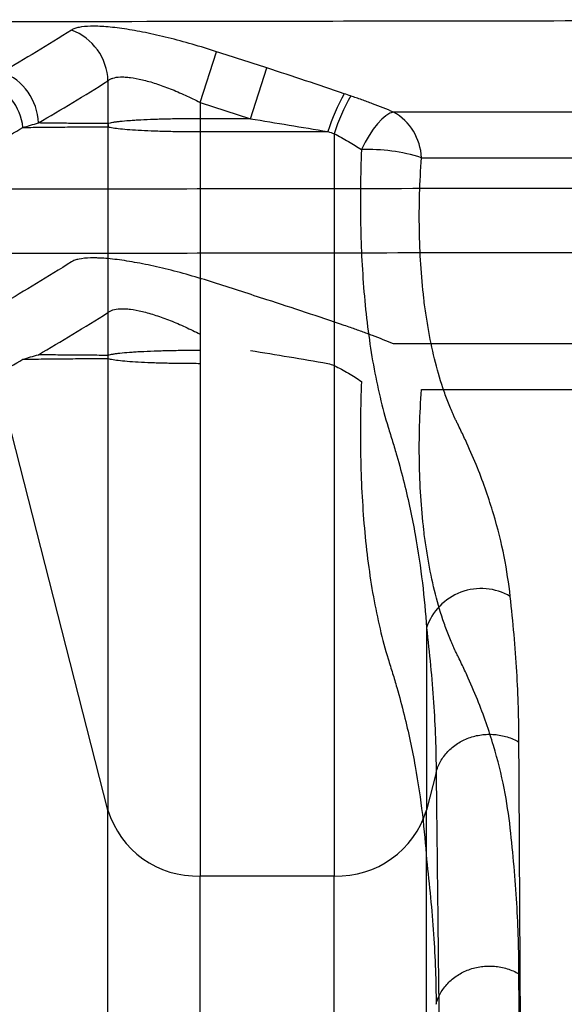
# Model space of a CAD drawing. Units: inches. Extents: x -1142 to 8695, y -7546 to 1179.
# Drawn here: x 7058 to 7062, y -7406 to -7399 of the extents above; entities that cross this region are included whole.
import ezdxf

# ---------------------------------------------------------------- set-up
doc = ezdxf.new("R2010")
doc.units = ezdxf.units.IN
doc.header["$MEASUREMENT"] = 0

msp = doc.modelspace()

# ---------------------------------------------------------------- linework, layer by layer
at = {"color": 7, "linetype": 'Continuous', "lineweight": 25}
for p, q in [((7059.5356, -7399.5554), (7059.6487, -7399.2065)), ((7059.8806, -7399.6672), (7059.9936, -7399.3184)), ((7058.9022, -7399.4069), (7058.9022, -7399.7008)), ((7059.5356, -7399.5554), (7059.8806, -7399.6672)), ((7059.5356, -7399.5554), (7059.5356, -7404.8721)), ((7059.8806, -7399.6672), (7059.5356, -7399.6672)), ((7058.9022, -7399.7218), (7058.9022, -7404.4184)), ((7059.5356, -7399.7555), (7060.4117, -7399.7555)), ((7060.4565, -7399.77), (7060.4565, -7404.8721)), ((7058.9022, -7404.4184), (7058.1518, -7401.4916)), ((7061.0898, -7403.1662), (7061.0898, -7404.4184)), ((7061.1559, -7404.1609), (7061.0898, -7404.4184)), ((7060.4565, -7404.8721), (7059.5356, -7404.8721))]:
    msp.add_line(p, q, dxfattribs=at)
at = {"color": 7, "linetype": 'Continuous', "lineweight": 25, "flags": 128}
msp.add_lwpolyline([(7060.8626, -7399.6215), (7060.8377, -7399.6299), (7060.8107, -7399.6463), (7060.7823, -7399.6703), (7060.7532, -7399.7014), (7060.724, -7399.7388), (7060.6954, -7399.7817), (7060.6681, -7399.8289), (7060.6427, -7399.8796)], dxfattribs=at)
at = {"color": 7, "linetype": 'Continuous', "lineweight": 25}
for centre, radius, start, end in [((7058.5173, -7399.4191), 0.3852, 1.81018, 69.62478), ((7057.937, -7399.7696), 0.3834, 6.32393, 69.46968), ((7058.0402, -7399.7066), 0.384, 1.53149, 69.33638), ((7061.7728, -7400.1891), 1.4285, 150.92846, 162.33049), ((7061.8033, -7400.1992), 1.4135, 150.83024, 162.32642), ((7060.6811, -7399.9484), 0.3739, 2.03246, 60.97377), ((7059.2859, -7399.7011), 0.3842, 179.98266, 183.09356), ((7059.2797, -7399.6886), 0.3777, 181.85186, 185.14197), ((7060.6871, -7401.1056), 1.2269, 72.55626, 92.0712), ((7061.4652, -7403.2922), 0.3959, 59.6688, 161.44668), ((7059.5129, -7404.2348), 0.6377, 196.73953, 272.03865), ((7060.4773, -7404.2322), 0.6402, 268.13554, 343.08628)]:
    msp.add_arc(centre, radius, start, end, dxfattribs=at)
for points, knots in [([(7050.1942, -7399.0161), (7050.3691, -7399.016), (7050.5473, -7399.0158), (7051.1264, -7399.0148), (7051.6283, -7399.0137), (7052.2149, -7399.0121), (7052.6287, -7399.011), (7053.2691, -7399.0094), (7054.1836, -7399.0073), (7055.4206, -7399.0046), (7057.0451, -7399.0013), (7059.5287, -7398.997), (7061.2956, -7398.9941), (7062.5677, -7398.9923), (7064.2636, -7398.9899), (7065.603, -7398.9881), (7067.0185, -7398.9865)], [0.0183737, 0.0183737, 0.0183737, 0.0183737, 0.0740355, 0.0740355, 0.189781, 0.1974974, 0.1974974, 0.2746611, 0.3055266, 0.3209594, 0.4289885, 0.4752868, 0.5370177, 0.5678832, 0.5678832, 0.6576282, 0.6576282, 0.6576282, 0.6576282]), ([(7058.6514, -7399.058), (7058.5709, -7399.1089), (7058.491, -7399.1584), (7058.3325, -7399.2548), (7058.2536, -7399.3017), (7058.1757, -7399.3473)], [0, 0, 0, 0, 0.5, 0.5, 1, 1, 1, 1]), ([(7059.6487, -7399.2065), (7059.5924, -7399.1882), (7059.5366, -7399.1711), (7059.4257, -7399.1393), (7059.3707, -7399.1245), (7059.2618, -7399.0975), (7059.2095, -7399.0857), (7059.109, -7399.0652), (7059.0607, -7399.0566), (7058.969, -7399.0428), (7058.9268, -7399.0379), (7058.8689, -7399.0332), (7058.8505, -7399.0322), (7058.8242, -7399.0313), (7058.8157, -7399.0311), (7058.7991, -7399.031), (7058.791, -7399.031), (7058.7521, -7399.032), (7058.7257, -7399.0346), (7058.6927, -7399.0413), (7058.6829, -7399.044), (7058.6654, -7399.0503), (7058.6578, -7399.0539), (7058.6514, -7399.058)], [0, 0, 0, 0, 0.125, 0.125, 0.25, 0.25, 0.375, 0.375, 0.5, 0.5, 0.625, 0.625, 0.6875, 0.6875, 0.71875, 0.71875, 0.75, 0.75, 0.875, 0.875, 0.9375, 0.9375, 1, 1, 1, 1]), ([(7058.424, -7399.6964), (7058.5024, -7399.6507), (7058.5817, -7399.6038), (7058.7413, -7399.5074), (7058.8216, -7399.4579), (7058.9022, -7399.4069)], [0, 0, 0, 0, 0.5, 0.5, 1, 1, 1, 1]), ([(7058.9022, -7399.4069), (7058.9064, -7399.4029), (7058.9113, -7399.3992), (7058.9226, -7399.3929), (7058.9289, -7399.3902), (7058.9502, -7399.3835), (7058.9674, -7399.3808), (7058.9978, -7399.3797), (7059.0087, -7399.3798), (7059.0315, -7399.3811), (7059.0435, -7399.3822), (7059.0812, -7399.387), (7059.1086, -7399.3921), (7059.1681, -7399.4063), (7059.199, -7399.4152), (7059.2631, -7399.436), (7059.2963, -7399.448), (7059.3646, -7399.475), (7059.3987, -7399.4897), (7059.4672, -7399.521), (7059.5013, -7399.5377), (7059.5356, -7399.5554)], [0, 0, 0, 0, 0.0625, 0.0625, 0.125, 0.125, 0.25, 0.25, 0.3125, 0.3125, 0.375, 0.375, 0.5, 0.5, 0.625, 0.625, 0.75, 0.75, 0.875, 0.875, 1, 1, 1, 1]), ([(7060.8626, -7399.6215), (7060.8166, -7399.6022), (7060.769, -7399.5833), (7060.6952, -7399.5552), (7060.6702, -7399.546), (7060.6199, -7399.5279), (7060.5946, -7399.519), (7060.569, -7399.5102)], [0, 0, 0, 0, 0.5, 0.5, 0.75, 0.75, 1, 1, 1, 1]), ([(7059.5356, -7399.6672), (7059.517, -7399.6672), (7059.4983, -7399.6672), (7059.4615, -7399.6674), (7059.4432, -7399.6676), (7059.389, -7399.6682), (7059.3535, -7399.6688), (7059.3013, -7399.6699), (7059.284, -7399.6703), (7059.2506, -7399.6713), (7059.2343, -7399.6719), (7059.1865, -7399.6735), (7059.1563, -7399.6748), (7059.1133, -7399.6771), (7059.0996, -7399.6779), (7059.0734, -7399.6795), (7059.0609, -7399.6804), (7059.0251, -7399.683), (7059.0035, -7399.685), (7058.9747, -7399.6881), (7058.9657, -7399.6892), (7058.9493, -7399.6913), (7058.9417, -7399.6925), (7058.9213, -7399.6959), (7058.9104, -7399.6983), (7058.9022, -7399.7008)], [0, 0, 0, 0, 0.0625, 0.0625, 0.125, 0.125, 0.25, 0.25, 0.3125, 0.3125, 0.375, 0.375, 0.5, 0.5, 0.5625, 0.5625, 0.625, 0.625, 0.75, 0.75, 0.8125, 0.8125, 0.875, 0.875, 1, 1, 1, 1]), ([(7066.3935, -7399.6213), (7065.8829, -7399.6213), (7065.3844, -7399.6212), (7064.6549, -7399.6212), (7064.4147, -7399.6212), (7063.9405, -7399.6212), (7063.7063, -7399.6212), (7062.5519, -7399.6212), (7061.681, -7399.6214), (7060.8626, -7399.6215)], [0, 0, 0, 0, 0.25, 0.25, 0.375, 0.375, 0.5, 0.5, 1, 1, 1, 1]), ([(7057.9983, -7399.9209), (7058.0461, -7399.8893), (7058.0977, -7399.8578), (7058.2051, -7399.7935), (7058.261, -7399.7608), (7058.3181, -7399.7273)], [0, 0, 0, 0, 0.5, 0.5, 1, 1, 1, 1]), ([(7058.3181, -7399.7273), (7058.3654, -7399.7264), (7058.4132, -7399.7258), (7058.4855, -7399.7251), (7058.5097, -7399.725), (7058.5582, -7399.7246), (7058.5826, -7399.7244), (7058.6557, -7399.7236), (7058.7048, -7399.7231), (7058.8033, -7399.7224), (7058.8527, -7399.7222), (7058.9022, -7399.7218)], [0, 0, 0, 0, 0.25, 0.25, 0.375, 0.375, 0.5, 0.5, 0.75, 0.75, 1, 1, 1, 1]), ([(7058.9017, -7399.701), (7058.8614, -7399.7007), (7058.8211, -7399.7004), (7058.7409, -7399.6997), (7058.7009, -7399.6994), (7058.6212, -7399.6988), (7058.5815, -7399.6986), (7058.5025, -7399.6976), (7058.4631, -7399.6969), (7058.424, -7399.6964)], [0, 0, 0, 0, 0.25, 0.25, 0.5, 0.5, 0.75, 0.75, 1, 1, 1, 1]), ([(7058.9022, -7399.7008), (7058.9022, -7399.7008), (7058.9022, -7399.7008), (7058.9022, -7399.7008), (7058.9021, -7399.7009), (7058.9019, -7399.701), (7058.9017, -7399.701)], [-0.00000006, -0.00000006, -0.00000006, -0.00000006, 0, 0, 0, 0.00006524455, 0.00006524455, 0.00006524455, 0.00006524455]), ([(7058.9036, -7399.7224), (7058.912, -7399.725), (7058.9233, -7399.7274), (7058.9512, -7399.7319), (7058.9679, -7399.7341), (7059.0068, -7399.7383), (7059.0286, -7399.7402), (7059.0766, -7399.7437), (7059.1028, -7399.7453), (7059.1599, -7399.7482), (7059.1901, -7399.7495), (7059.2376, -7399.7511), (7059.2538, -7399.7516), (7059.2869, -7399.7525), (7059.3039, -7399.7529), (7059.3557, -7399.754), (7059.3908, -7399.7546), (7059.4445, -7399.7551), (7059.4625, -7399.7552), (7059.4988, -7399.7554), (7059.5172, -7399.7555), (7059.5356, -7399.7555)], [0, 0, 0, 0, 0.125, 0.125, 0.25, 0.25, 0.375, 0.375, 0.5, 0.5, 0.625, 0.625, 0.6875, 0.6875, 0.75, 0.75, 0.875, 0.875, 0.9375, 0.9375, 1, 1, 1, 1]), ([(7060.4565, -7399.77), (7060.4731, -7399.7786), (7060.4894, -7399.7873), (7060.5216, -7399.8051), (7060.5375, -7399.8141), (7060.5843, -7399.8417), (7060.6141, -7399.8605), (7060.6427, -7399.8796)], [0, 0, 0, 0, 0.25, 0.25, 0.5, 0.5, 1, 1, 1, 1]), ([(7060.6427, -7399.8796), (7060.6361, -7400.053), (7060.6342, -7400.2238), (7060.6405, -7400.5599), (7060.6488, -7400.7253), (7060.6704, -7400.9688), (7060.6792, -7401.0494), (7060.6998, -7401.2069), (7060.7116, -7401.2841), (7060.7386, -7401.4349), (7060.7538, -7401.5085), (7060.7875, -7401.6514), (7060.8061, -7401.7208), (7060.8314, -7401.8043), (7060.8366, -7401.8208), (7060.847, -7401.8536), (7060.8521, -7401.87), (7060.8671, -7401.9188), (7060.8767, -7401.9511), (7060.9042, -7402.0469), (7060.9209, -7402.1094), (7060.9668, -7402.2935), (7060.9917, -7402.4115), (7061.0327, -7402.6397), (7061.0488, -7402.7498), (7061.074, -7402.963), (7061.0832, -7403.0662), (7061.0898, -7403.1662)], [0, 0, 0, 0, 0.125, 0.125, 0.25, 0.25, 0.3125, 0.3125, 0.375, 0.375, 0.4375, 0.4375, 0.5, 0.5, 0.515625, 0.515625, 0.53125, 0.53125, 0.5625, 0.5625, 0.625, 0.625, 0.75, 0.75, 0.875, 0.875, 1, 1, 1, 1]), ([(7061.2815, -7401.7198), (7061.2807, -7401.7181), (7061.2799, -7401.7163), (7061.2783, -7401.7128), (7061.276, -7401.7075), (7061.2705, -7401.6952), (7061.2659, -7401.6844), (7061.2566, -7401.6628), (7061.2506, -7401.6481), (7061.2329, -7401.6034), (7061.2215, -7401.5727), (7061.1889, -7401.4781), (7061.1692, -7401.4119), (7061.134, -7401.2742), (7061.1186, -7401.2028), (7061.0985, -7401.0922), (7061.0924, -7401.0548), (7061.0811, -7400.9789), (7061.076, -7400.9405), (7061.0532, -7400.7478), (7061.0435, -7400.5897), (7061.0386, -7400.2672), (7061.0434, -7400.1028), (7061.0548, -7399.9352)], [0, 0, 0, 0, 0.003906, 0.003906, 0.007812, 0.015625, 0.03125, 0.03125, 0.0625, 0.0625, 0.125, 0.125, 0.25, 0.25, 0.375, 0.375, 0.4375, 0.4375, 0.5, 0.5, 0.75, 0.75, 1, 1, 1, 1]), ([(7061.0548, -7399.9352), (7061.8688, -7399.9348), (7062.735, -7399.9346), (7063.8833, -7399.9345), (7064.1163, -7399.9345), (7064.588, -7399.9345), (7064.8269, -7399.9345), (7065.5526, -7399.9346), (7066.0485, -7399.9347), (7066.5565, -7399.9347)], [0, 0, 0, 0, 0.5, 0.5, 0.625, 0.625, 0.75, 0.75, 1, 1, 1, 1]), ([(7049.882, -7400.1671), (7050.0593, -7400.167), (7050.2405, -7400.1668), (7050.826, -7400.1659), (7051.3328, -7400.1647), (7051.9264, -7400.1631), (7052.3449, -7400.162), (7052.9926, -7400.1605), (7053.9168, -7400.1584), (7055.1668, -7400.1557), (7056.8077, -7400.1524), (7059.315, -7400.1481), (7061.0983, -7400.1453), (7062.3819, -7400.1434), (7064.2403, -7400.1408), (7065.7578, -7400.1389), (7067.3705, -7400.1371)], [0.0176637, 0.0176637, 0.0176637, 0.0176637, 0.0740355, 0.0740355, 0.189781, 0.1974974, 0.1974974, 0.2746611, 0.3055266, 0.3209594, 0.4289885, 0.4752868, 0.5370177, 0.5678832, 0.5678832, 0.6680126, 0.6680126, 0.6680126, 0.6680126]), ([(7050.1942, -7400.609), (7050.3691, -7400.6089), (7050.5473, -7400.6087), (7051.1264, -7400.6078), (7051.6283, -7400.6066), (7052.2149, -7400.605), (7052.6287, -7400.6039), (7053.2691, -7400.6023), (7054.1836, -7400.6002), (7055.4206, -7400.5975), (7057.0451, -7400.5942), (7059.5287, -7400.5899), (7061.2956, -7400.587), (7062.5677, -7400.5852), (7064.2636, -7400.5828), (7065.603, -7400.581), (7067.0185, -7400.5794)], [0.0183737, 0.0183737, 0.0183737, 0.0183737, 0.0740355, 0.0740355, 0.189781, 0.1974974, 0.1974974, 0.2746611, 0.3055266, 0.3209594, 0.4289885, 0.4752868, 0.5370177, 0.5678832, 0.5678832, 0.6576282, 0.6576282, 0.6576282, 0.6576282]), ([(7059.6487, -7400.7994), (7059.5924, -7400.7811), (7059.5366, -7400.764), (7059.4257, -7400.7322), (7059.3707, -7400.7174), (7059.2618, -7400.6904), (7059.2095, -7400.6786), (7059.109, -7400.6581), (7059.0607, -7400.6495), (7058.969, -7400.6357), (7058.9268, -7400.6308), (7058.8689, -7400.6261), (7058.8505, -7400.6251), (7058.8242, -7400.6242), (7058.8157, -7400.624), (7058.7991, -7400.6239), (7058.791, -7400.6239), (7058.7521, -7400.6249), (7058.7257, -7400.6275), (7058.6927, -7400.6342), (7058.6829, -7400.6369), (7058.6654, -7400.6432), (7058.6578, -7400.6468), (7058.6514, -7400.6509)], [0, 0, 0, 0, 0.125, 0.125, 0.25, 0.25, 0.375, 0.375, 0.5, 0.5, 0.625, 0.625, 0.6875, 0.6875, 0.71875, 0.71875, 0.75, 0.75, 0.875, 0.875, 0.9375, 0.9375, 1, 1, 1, 1]), ([(7058.6514, -7400.6509), (7058.5709, -7400.7018), (7058.491, -7400.7513), (7058.3325, -7400.8477), (7058.2536, -7400.8946), (7058.1757, -7400.9402)], [0, 0, 0, 0, 0.5, 0.5, 1, 1, 1, 1]), ([(7058.424, -7401.2893), (7058.5024, -7401.2436), (7058.5817, -7401.1967), (7058.7413, -7401.1003), (7058.8216, -7401.0508), (7058.9022, -7400.9998)], [0, 0, 0, 0, 0.5, 0.5, 1, 1, 1, 1]), ([(7058.9022, -7400.9998), (7058.9064, -7400.9958), (7058.9113, -7400.9922), (7058.9226, -7400.9858), (7058.9289, -7400.9831), (7058.9502, -7400.9764), (7058.9674, -7400.9737), (7058.9978, -7400.9726), (7059.0087, -7400.9727), (7059.0315, -7400.974), (7059.0435, -7400.9751), (7059.0812, -7400.9799), (7059.1086, -7400.985), (7059.1681, -7400.9992), (7059.199, -7401.0081), (7059.2631, -7401.0289), (7059.2963, -7401.0409), (7059.3646, -7401.0679), (7059.3987, -7401.0826), (7059.4672, -7401.1139), (7059.5013, -7401.1306), (7059.5356, -7401.1483)], [0, 0, 0, 0, 0.0625, 0.0625, 0.125, 0.125, 0.25, 0.25, 0.3125, 0.3125, 0.375, 0.375, 0.5, 0.5, 0.625, 0.625, 0.75, 0.75, 0.875, 0.875, 1, 1, 1, 1]), ([(7060.8626, -7401.2144), (7060.8166, -7401.1952), (7060.769, -7401.1762), (7060.6952, -7401.1482), (7060.6702, -7401.1389), (7060.6199, -7401.1208), (7060.5946, -7401.1119), (7060.569, -7401.1031)], [0, 0, 0, 0, 0.5, 0.5, 0.75, 0.75, 1, 1, 1, 1]), ([(7066.3935, -7401.2142), (7065.8829, -7401.2142), (7065.3844, -7401.2141), (7064.6549, -7401.2141), (7064.4147, -7401.2141), (7063.9405, -7401.2141), (7063.7063, -7401.2141), (7062.5519, -7401.2142), (7061.681, -7401.2143), (7060.8626, -7401.2144)], [0, 0, 0, 0, 0.25, 0.25, 0.375, 0.375, 0.5, 0.5, 1, 1, 1, 1]), ([(7058.9017, -7401.2939), (7058.8614, -7401.2936), (7058.8211, -7401.2933), (7058.7409, -7401.2926), (7058.7009, -7401.2923), (7058.6212, -7401.2917), (7058.5815, -7401.2915), (7058.5025, -7401.2905), (7058.4631, -7401.2898), (7058.424, -7401.2893)], [0, 0, 0, 0, 0.25, 0.25, 0.5, 0.5, 0.75, 0.75, 1, 1, 1, 1]), ([(7058.9022, -7401.2937), (7058.9022, -7401.2937), (7058.9022, -7401.2937), (7058.9022, -7401.2937), (7058.9021, -7401.2938), (7058.9019, -7401.2939), (7058.9017, -7401.2939)], [-0.00000006, -0.00000006, -0.00000006, -0.00000006, 0, 0, 0, 0.00006524455, 0.00006524455, 0.00006524455, 0.00006524455]), ([(7059.5356, -7401.2601), (7059.517, -7401.2601), (7059.4983, -7401.2601), (7059.4615, -7401.2603), (7059.4432, -7401.2605), (7059.389, -7401.2611), (7059.3535, -7401.2617), (7059.3013, -7401.2628), (7059.284, -7401.2633), (7059.2506, -7401.2642), (7059.2343, -7401.2648), (7059.1865, -7401.2664), (7059.1563, -7401.2678), (7059.1133, -7401.27), (7059.0996, -7401.2708), (7059.0734, -7401.2724), (7059.0609, -7401.2733), (7059.0251, -7401.2759), (7059.0035, -7401.2779), (7058.9747, -7401.281), (7058.9657, -7401.2821), (7058.9493, -7401.2842), (7058.9417, -7401.2854), (7058.9213, -7401.2888), (7058.9104, -7401.2912), (7058.9022, -7401.2937)], [0, 0, 0, 0, 0.0625, 0.0625, 0.125, 0.125, 0.25, 0.25, 0.3125, 0.3125, 0.375, 0.375, 0.5, 0.5, 0.5625, 0.5625, 0.625, 0.625, 0.75, 0.75, 0.8125, 0.8125, 0.875, 0.875, 1, 1, 1, 1]), ([(7057.9983, -7401.5138), (7058.0461, -7401.4822), (7058.0977, -7401.4507), (7058.2051, -7401.3864), (7058.261, -7401.3537), (7058.3181, -7401.3202)], [0, 0, 0, 0, 0.5, 0.5, 1, 1, 1, 1]), ([(7058.3181, -7401.3202), (7058.3654, -7401.3193), (7058.4132, -7401.3187), (7058.4855, -7401.318), (7058.5097, -7401.3179), (7058.5582, -7401.3175), (7058.5826, -7401.3173), (7058.6557, -7401.3165), (7058.7048, -7401.316), (7058.8033, -7401.3153), (7058.8527, -7401.3151), (7058.9022, -7401.3148)], [0, 0, 0, 0, 0.25, 0.25, 0.375, 0.375, 0.5, 0.5, 0.75, 0.75, 1, 1, 1, 1]), ([(7058.9036, -7401.3154), (7058.912, -7401.3179), (7058.9233, -7401.3203), (7058.9512, -7401.3248), (7058.9679, -7401.327), (7059.0068, -7401.3312), (7059.0286, -7401.3331), (7059.0766, -7401.3366), (7059.1028, -7401.3382), (7059.1599, -7401.3411), (7059.1901, -7401.3424), (7059.2376, -7401.344), (7059.2538, -7401.3445), (7059.2869, -7401.3454), (7059.3039, -7401.3458), (7059.3557, -7401.3469), (7059.3908, -7401.3475), (7059.4445, -7401.348), (7059.4625, -7401.3481), (7059.4988, -7401.3483), (7059.5172, -7401.3484), (7059.5356, -7401.3484)], [0, 0, 0, 0, 0.125, 0.125, 0.25, 0.25, 0.375, 0.375, 0.5, 0.5, 0.625, 0.625, 0.6875, 0.6875, 0.75, 0.75, 0.875, 0.875, 0.9375, 0.9375, 1, 1, 1, 1]), ([(7060.4565, -7401.363), (7060.4731, -7401.3715), (7060.4894, -7401.3802), (7060.5216, -7401.398), (7060.5375, -7401.407), (7060.5843, -7401.4346), (7060.6141, -7401.4534), (7060.6427, -7401.4725)], [0, 0, 0, 0, 0.25, 0.25, 0.5, 0.5, 1, 1, 1, 1]), ([(7060.6427, -7401.4725), (7060.6361, -7401.6459), (7060.6342, -7401.8167), (7060.6405, -7402.1528), (7060.6488, -7402.3182), (7060.6704, -7402.5617), (7060.6792, -7402.6423), (7060.6998, -7402.7998), (7060.7116, -7402.877), (7060.7386, -7403.0278), (7060.7538, -7403.1014), (7060.7875, -7403.2443), (7060.8061, -7403.3137), (7060.8314, -7403.3972), (7060.8366, -7403.4137), (7060.847, -7403.4465), (7060.8521, -7403.4629), (7060.8671, -7403.5117), (7060.8767, -7403.544), (7060.9042, -7403.6398), (7060.9209, -7403.7023), (7060.9668, -7403.8864), (7060.9917, -7404.0044), (7061.0327, -7404.2326), (7061.0488, -7404.3427), (7061.074, -7404.5559), (7061.0832, -7404.6591), (7061.0898, -7404.7591)], [0, 0, 0, 0, 0.125, 0.125, 0.25, 0.25, 0.3125, 0.3125, 0.375, 0.375, 0.4375, 0.4375, 0.5, 0.5, 0.515625, 0.515625, 0.53125, 0.53125, 0.5625, 0.5625, 0.625, 0.625, 0.75, 0.75, 0.875, 0.875, 1, 1, 1, 1]), ([(7061.2815, -7403.3127), (7061.2807, -7403.311), (7061.2799, -7403.3092), (7061.2783, -7403.3057), (7061.276, -7403.3004), (7061.2705, -7403.2881), (7061.2659, -7403.2774), (7061.2566, -7403.2557), (7061.2506, -7403.241), (7061.2329, -7403.1963), (7061.2215, -7403.1656), (7061.1889, -7403.071), (7061.1692, -7403.0048), (7061.134, -7402.8671), (7061.1186, -7402.7957), (7061.0985, -7402.6851), (7061.0924, -7402.6477), (7061.0811, -7402.5718), (7061.076, -7402.5334), (7061.0532, -7402.3407), (7061.0435, -7402.1826), (7061.0386, -7401.8601), (7061.0434, -7401.6957), (7061.0548, -7401.5281)], [0, 0, 0, 0, 0.003906, 0.003906, 0.007812, 0.015625, 0.03125, 0.03125, 0.0625, 0.0625, 0.125, 0.125, 0.25, 0.25, 0.375, 0.375, 0.4375, 0.4375, 0.5, 0.5, 0.75, 0.75, 1, 1, 1, 1]), ([(7061.0548, -7401.5281), (7061.8688, -7401.5277), (7062.735, -7401.5275), (7063.8833, -7401.5275), (7064.1163, -7401.5274), (7064.588, -7401.5274), (7064.8269, -7401.5275), (7065.5526, -7401.5275), (7066.0485, -7401.5276), (7066.5565, -7401.5276)], [0, 0, 0, 0, 0.5, 0.5, 0.625, 0.625, 0.75, 0.75, 1, 1, 1, 1]), ([(7061.6651, -7402.9504), (7061.6454, -7402.7726), (7061.6101, -7402.585), (7061.5195, -7402.2807), (7061.4831, -7402.1755), (7061.4169, -7402.0105), (7061.393, -7401.9543), (7061.3537, -7401.868), (7061.3401, -7401.8388), (7061.3188, -7401.7946), (7061.3079, -7401.7724), (7061.2949, -7401.7461), (7061.2882, -7401.733), (7061.2853, -7401.7273), (7061.2834, -7401.7235), (7061.2824, -7401.7216), (7061.2815, -7401.7198)], [0, 0, 0, 0, 0.5, 0.5, 0.75, 0.75, 0.875, 0.875, 0.9375, 0.9375, 0.96875, 0.984375, 0.992187, 0.996094, 0.996094, 1, 1, 1, 1]), ([(7061.7246, -7403.9517), (7061.7249, -7403.7954), (7061.7199, -7403.6338), (7061.6998, -7403.3001), (7061.6848, -7403.1279), (7061.6651, -7402.9504)], [0, 0, 0, 0, 0.5, 0.5, 1, 1, 1, 1]), ([(7061.0898, -7403.1662), (7061.1107, -7403.3421), (7061.127, -7403.513), (7061.1492, -7403.8445), (7061.1552, -7404.0052), (7061.1559, -7404.1609)], [0, 0, 0, 0, 0.5, 0.5, 1, 1, 1, 1]), ([(7061.6651, -7404.5433), (7061.6454, -7404.3655), (7061.6101, -7404.1779), (7061.5195, -7403.8736), (7061.4831, -7403.7684), (7061.4169, -7403.6034), (7061.393, -7403.5472), (7061.3537, -7403.4609), (7061.3401, -7403.4317), (7061.3188, -7403.3875), (7061.3079, -7403.3653), (7061.2949, -7403.3391), (7061.2882, -7403.3259), (7061.2853, -7403.3202), (7061.2834, -7403.3165), (7061.2824, -7403.3145), (7061.2815, -7403.3127)], [0, 0, 0, 0, 0.5, 0.5, 0.75, 0.75, 0.875, 0.875, 0.9375, 0.9375, 0.96875, 0.984375, 0.992187, 0.996094, 0.996094, 1, 1, 1, 1]), ([(7061.1559, -7404.1609), (7061.1627, -7404.1343), (7061.1728, -7404.109), (7061.193, -7404.0728), (7061.2005, -7404.061), (7061.2172, -7404.0383), (7061.2262, -7404.0275), (7061.2455, -7404.007), (7061.2559, -7403.9973), (7061.2779, -7403.9789), (7061.2896, -7403.9702), (7061.3261, -7403.9464), (7061.3522, -7403.9333), (7061.3939, -7403.9179), (7061.4083, -7403.9135), (7061.4372, -7403.9064), (7061.4517, -7403.9036), (7061.4812, -7403.8996), (7061.4961, -7403.8984), (7061.5262, -7403.8976), (7061.5413, -7403.8981), (7061.586, -7403.9018), (7061.6151, -7403.9074), (7061.6579, -7403.9207), (7061.6718, -7403.9259), (7061.6989, -7403.9377), (7061.7121, -7403.9444), (7061.7246, -7403.9517)], [0, 0, 0, 0, 0.125, 0.125, 0.1875, 0.1875, 0.25, 0.25, 0.3125, 0.3125, 0.375, 0.375, 0.5, 0.5, 0.5625, 0.5625, 0.625, 0.625, 0.6875, 0.6875, 0.75, 0.75, 0.875, 0.875, 0.9375, 0.9375, 1, 1, 1, 1]), ([(7061.7541, -7410.1703), (7061.754, -7410.1639), (7061.7539, -7410.1548), (7061.7537, -7410.1316), (7061.7536, -7410.1174), (7061.7533, -7410.067), (7061.7531, -7410.0232), (7061.7525, -7409.915), (7061.7522, -7409.8507), (7061.7513, -7409.7015), (7061.7507, -7409.6167), (7061.7501, -7409.4743), (7061.75, -7409.4243), (7061.75, -7409.3455), (7061.7501, -7409.3186), (7061.7502, -7409.2636), (7061.7502, -7409.2354), (7061.7499, -7409.0937), (7061.7491, -7408.9758), (7061.7474, -7408.7317), (7061.7467, -7408.6055), (7061.7454, -7408.3448), (7061.7449, -7408.2104), (7061.744, -7407.9331), (7061.7435, -7407.7903), (7061.7426, -7407.4964), (7061.742, -7407.3451), (7061.7402, -7406.8792), (7061.7387, -7406.552), (7061.736, -7406.0365), (7061.7351, -7405.8604), (7061.7332, -7405.5004), (7061.7322, -7405.3164), (7061.7291, -7404.7522), (7061.727, -7404.3601), (7061.7246, -7403.9517)], [0, 0, 0, 0, 0.03125, 0.03125, 0.0625, 0.0625, 0.125, 0.125, 0.1875, 0.1875, 0.25, 0.25, 0.28125, 0.28125, 0.296875, 0.296875, 0.3125, 0.3125, 0.375, 0.375, 0.4375, 0.4375, 0.5, 0.5, 0.5625, 0.5625, 0.625, 0.625, 0.75, 0.75, 0.8125, 0.8125, 0.875, 0.875, 1, 1, 1, 1]), ([(7061.1558, -7404.161), (7061.1565, -7404.2124), (7061.1571, -7404.2636), (7061.1583, -7404.3655), (7061.16, -7404.5175), (7061.1618, -7404.6673), (7061.1652, -7404.9637), (7061.1674, -7405.1572), (7061.1716, -7405.5361), (7061.1737, -7405.7215), (7061.1777, -7406.0842), (7061.1797, -7406.2615), (7061.1852, -7406.7808), (7061.1886, -7407.1102), (7061.1929, -7407.5793), (7061.1942, -7407.7315), (7061.1967, -7408.0274), (7061.1978, -7408.1711), (7061.2001, -7408.4501), (7061.2013, -7408.5853), (7061.2037, -7408.8475), (7061.205, -7408.9744), (7061.2076, -7409.2199), (7061.2088, -7409.3384), (7061.2097, -7409.4809), (7061.2098, -7409.5092), (7061.21, -7409.5645), (7061.2102, -7409.5915), (7061.2108, -7409.6707), (7061.2113, -7409.721), (7061.213, -7409.8643), (7061.2142, -7409.9496), (7061.2163, -7410.0995), (7061.2171, -7410.1642), (7061.2185, -7410.2729), (7061.219, -7410.317), (7061.2196, -7410.3677), (7061.2198, -7410.382), (7061.2201, -7410.4054), (7061.2203, -7410.4144), (7061.2204, -7410.4209)], [0, 0, 0, 0, 0.015625, 0.015625, 0.03125, 0.0625, 0.0625, 0.125, 0.125, 0.1875, 0.1875, 0.25, 0.25, 0.375, 0.375, 0.4375, 0.4375, 0.5, 0.5, 0.5625, 0.5625, 0.625, 0.625, 0.6875, 0.6875, 0.703125, 0.703125, 0.71875, 0.71875, 0.75, 0.75, 0.8125, 0.8125, 0.875, 0.875, 0.9375, 0.9375, 0.96875, 0.96875, 1, 1, 1, 1]), ([(7058.9022, -7410.9863), (7058.9022, -7410.9434), (7058.9022, -7410.63), (7058.9022, -7409.4742), (7058.9022, -7407.8229), (7058.9022, -7406.0608), (7058.9022, -7404.7278), (7058.9022, -7404.4184)], [0.012713, 0.012713, 0.012713, 0.012713, 0.1666667, 0.3333333, 0.5, 0.75, 0.8226249, 0.8226249, 0.8226249, 0.8226249]), ([(7061.0898, -7410.9863), (7061.0898, -7410.9434), (7061.0898, -7410.63), (7061.0898, -7409.4742), (7061.0898, -7407.8229), (7061.0898, -7406.0608), (7061.0898, -7404.7278), (7061.0898, -7404.4184)], [0.012713, 0.012713, 0.012713, 0.012713, 0.1666667, 0.3333333, 0.5, 0.75, 0.8226249, 0.8226249, 0.8226249, 0.8226249]), ([(7061.7246, -7405.5446), (7061.7249, -7405.3883), (7061.7199, -7405.2267), (7061.6998, -7404.893), (7061.6848, -7404.7208), (7061.6651, -7404.5433)], [0, 0, 0, 0, 0.5, 0.5, 1, 1, 1, 1]), ([(7061.0898, -7404.7591), (7061.1107, -7404.935), (7061.127, -7405.1059), (7061.1492, -7405.4375), (7061.1552, -7405.5982), (7061.1559, -7405.7539)], [0, 0, 0, 0, 0.5, 0.5, 1, 1, 1, 1]), ([(7059.5356, -7411.4904), (7059.5356, -7411.4473), (7059.5356, -7411.1294), (7059.5356, -7409.9607), (7059.5356, -7408.2998), (7059.5356, -7406.5253), (7059.5356, -7405.1835), (7059.5356, -7404.8721)], [0.0122387, 0.0122387, 0.0122387, 0.0122387, 0.1666667, 0.3333333, 0.5, 0.75, 0.8226249, 0.8226249, 0.8226249, 0.8226249]), ([(7060.4565, -7411.4904), (7060.4565, -7411.4473), (7060.4565, -7411.1294), (7060.4565, -7409.9607), (7060.4565, -7408.2998), (7060.4565, -7406.5253), (7060.4565, -7405.1835), (7060.4565, -7404.8721)], [0.0122387, 0.0122387, 0.0122387, 0.0122387, 0.1666667, 0.3333333, 0.5, 0.75, 0.8226249, 0.8226249, 0.8226249, 0.8226249]), ([(7061.1559, -7405.7539), (7061.1627, -7405.7272), (7061.1728, -7405.7019), (7061.193, -7405.6657), (7061.2005, -7405.6539), (7061.2172, -7405.6312), (7061.2262, -7405.6204), (7061.2455, -7405.5999), (7061.2559, -7405.5902), (7061.2779, -7405.5718), (7061.2896, -7405.5631), (7061.3261, -7405.5393), (7061.3522, -7405.5262), (7061.3939, -7405.5108), (7061.4083, -7405.5064), (7061.4372, -7405.4993), (7061.4517, -7405.4965), (7061.4812, -7405.4925), (7061.4961, -7405.4913), (7061.5262, -7405.4905), (7061.5413, -7405.491), (7061.586, -7405.4947), (7061.6151, -7405.5003), (7061.6579, -7405.5136), (7061.6718, -7405.5188), (7061.6989, -7405.5306), (7061.7121, -7405.5373), (7061.7246, -7405.5446)], [0, 0, 0, 0, 0.125, 0.125, 0.1875, 0.1875, 0.25, 0.25, 0.3125, 0.3125, 0.375, 0.375, 0.5, 0.5, 0.5625, 0.5625, 0.625, 0.625, 0.6875, 0.6875, 0.75, 0.75, 0.875, 0.875, 0.9375, 0.9375, 1, 1, 1, 1]), ([(7061.7541, -7411.7632), (7061.754, -7411.7568), (7061.7539, -7411.7478), (7061.7537, -7411.7245), (7061.7536, -7411.7103), (7061.7533, -7411.66), (7061.7531, -7411.6161), (7061.7525, -7411.5079), (7061.7522, -7411.4436), (7061.7513, -7411.2944), (7061.7507, -7411.2096), (7061.7501, -7411.0672), (7061.75, -7411.0172), (7061.75, -7410.9384), (7061.7501, -7410.9115), (7061.7502, -7410.8565), (7061.7502, -7410.8283), (7061.7499, -7410.6866), (7061.7491, -7410.5687), (7061.7474, -7410.3246), (7061.7467, -7410.1984), (7061.7454, -7409.9377), (7061.7449, -7409.8033), (7061.744, -7409.526), (7061.7435, -7409.3833), (7061.7426, -7409.0893), (7061.742, -7408.9381), (7061.7402, -7408.4721), (7061.7387, -7408.1449), (7061.736, -7407.6294), (7061.7351, -7407.4534), (7061.7332, -7407.0933), (7061.7322, -7406.9093), (7061.7291, -7406.3452), (7061.727, -7405.953), (7061.7246, -7405.5446)], [0, 0, 0, 0, 0.03125, 0.03125, 0.0625, 0.0625, 0.125, 0.125, 0.1875, 0.1875, 0.25, 0.25, 0.28125, 0.28125, 0.296875, 0.296875, 0.3125, 0.3125, 0.375, 0.375, 0.4375, 0.4375, 0.5, 0.5, 0.5625, 0.5625, 0.625, 0.625, 0.75, 0.75, 0.8125, 0.8125, 0.875, 0.875, 1, 1, 1, 1])]:
    msp.add_open_spline(points, degree=3, knots=knots, dxfattribs=at)
for points in [[(7059.9936, -7399.3184), (7059.8786, -7399.2811), (7059.7637, -7399.2438), (7059.6487, -7399.2065)], [(7060.5243, -7399.4949), (7060.3482, -7399.4347), (7060.1712, -7399.376), (7059.9936, -7399.3184)], [(7060.569, -7399.5102), (7060.5541, -7399.5051), (7060.5392, -7399.5), (7060.5243, -7399.4949)], [(7059.8806, -7399.6672), (7060.0578, -7399.6959), (7060.2349, -7399.7253), (7060.4117, -7399.7555)], [(7058.3181, -7399.7273), (7058.3527, -7399.7169), (7058.388, -7399.7066), (7058.424, -7399.6964)], [(7058.9022, -7399.7218), (7058.9027, -7399.7221), (7058.9031, -7399.7223), (7058.9036, -7399.7224)], [(7060.4117, -7399.7555), (7060.4266, -7399.7603), (7060.4416, -7399.7652), (7060.4565, -7399.77)], [(7059.9936, -7400.9113), (7059.8786, -7400.874), (7059.7637, -7400.8367), (7059.6487, -7400.7994)], [(7060.5243, -7401.0879), (7060.3482, -7401.0276), (7060.1712, -7400.9689), (7059.9936, -7400.9113)], [(7060.569, -7401.1031), (7060.5541, -7401.098), (7060.5392, -7401.093), (7060.5243, -7401.0879)], [(7058.3181, -7401.3202), (7058.3527, -7401.3099), (7058.388, -7401.2995), (7058.424, -7401.2893)], [(7059.8806, -7401.2601), (7060.0578, -7401.2888), (7060.2349, -7401.3182), (7060.4117, -7401.3484)], [(7058.9022, -7401.3148), (7058.9027, -7401.315), (7058.9031, -7401.3152), (7058.9036, -7401.3154)], [(7060.4117, -7401.3484), (7060.4266, -7401.3532), (7060.4416, -7401.3581), (7060.4565, -7401.363)]]:
    msp.add_open_spline(points, degree=3, dxfattribs=at)

doc.saveas('drawing.dxf')
